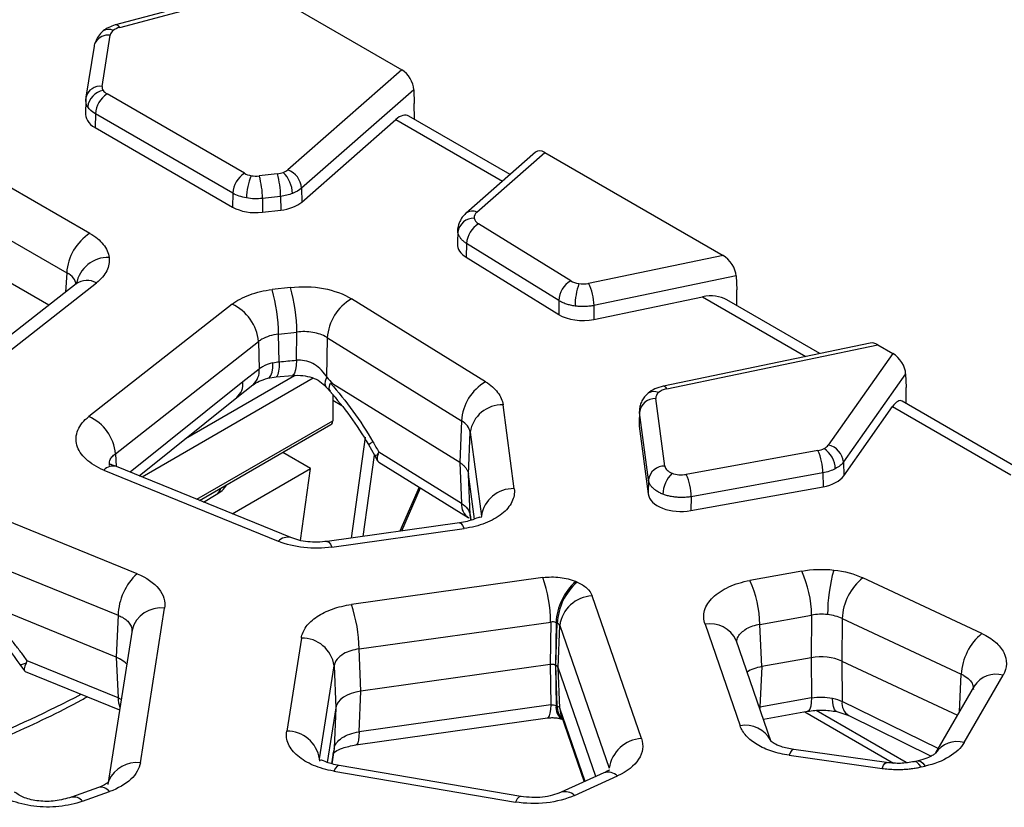
# Model space of a CAD drawing. Units: millimetres. Extents: x 30 to 832, y 10 to 584.
# Drawn here: x 710 to 734, y 469 to 488 of the extents above; entities that cross this region are included whole.
import ezdxf

# ---------------------------------------------------------------- set-up
doc = ezdxf.new("R2010")
doc.units = ezdxf.units.MM
doc.header["$LTSCALE"] = 2
doc.layers.get('0').update_dxf_attribs({"color": 1})
doc.layers.add('2034371', color=7, linetype='Continuous')

# ---------------------------------------------------------------- blocks, each defined once
blk = doc.blocks.new('1072632-M_002_ISO_view')
for p, q in [((98.835, -18.612), (95.451, -19.514)), ((95.554, -19.574), (99.019, -18.651)), ((99.019, -18.651), (102.4, -20.602)), ((95.451, -19.514), (95.444, -19.516)), ((95.127, -21.005), (95.323, -19.763)), ((94.928, -20.027), (94.732, -21.269)), ((102.4, -20.602), (99.634, -23.027)), ((94.732, -21.269), (94.729, -21.305)), ((98.578, -23.114), (95.243, -21.189)), ((102.692, -21.087), (99.968, -23.475)), ((102.692, -21.087), (102.702, -21.418)), ((94.726, -21.337), (94.719, -21.675)), ((102.707, -21.805), (102.702, -21.418)), ((94.96, -21.673), (94.953, -22.007)), ((98.295, -23.598), (94.96, -21.673)), ((105.029, -23.145), (102.573, -21.727)), ((99.972, -23.811), (102.252, -21.812)), ((102.252, -21.812), (104.843, -23.308)), ((94.953, -22.007), (98.293, -23.935)), ((105.649, -22.602), (103.961, -24.082)), ((104.225, -24.056), (105.875, -22.609)), ((105.875, -22.609), (110.199, -25.105)), ((99.378, -23.127), (98.939, -23.177)), ((94.829, -24.571), (92.813, -23.407)), ((98.295, -23.598), (98.293, -23.935)), ((99.968, -23.475), (99.972, -23.811)), ((99.018, -23.725), (99.015, -24.061)), ((99.457, -23.674), (99.018, -23.725)), ((99.457, -23.674), (99.461, -24.01)), ((99.015, -24.061), (99.461, -24.01)), ((92.248, -24.363), (94.264, -25.527)), ((106.503, -25.724), (104.266, -24.34)), ((103.759, -24.489), (103.75, -24.829)), ((103.974, -24.819), (103.965, -25.152)), ((106.211, -26.202), (103.974, -24.819)), ((103.965, -25.152), (106.209, -26.54)), ((110.199, -25.105), (106.931, -25.784)), ((93.829, -26.314), (92.233, -25.393)), ((94.264, -25.527), (94.238, -25.994)), ((94.493, -25.794), (90.567, -28.87)), ((91.06, -28.847), (94.986, -25.771)), ((110.518, -25.604), (107.066, -26.322)), ((110.518, -25.604), (110.531, -25.938)), ((99.695, -25.883), (99.251, -25.934)), ((110.538, -26.325), (110.531, -25.938)), ((98.278, -26.292), (94.803, -29.014)), ((104.432, -28.172), (101.178, -26.158)), ((106.211, -26.202), (106.209, -26.54)), ((107.064, -26.659), (109.699, -26.111)), ((109.699, -26.111), (112.207, -27.559)), ((112.551, -27.487), (110.291, -26.182)), ((107.066, -26.322), (107.064, -26.659)), ((99.408, -27.017), (99.852, -26.966)), ((99.842, -27.65), (99.852, -26.966)), ((95.447, -29.918), (98.921, -27.196)), ((98.921, -27.196), (98.937, -27.864)), ((99.424, -27.687), (99.408, -27.017)), ((100.579, -28.06), (100.593, -27.104)), ((100.593, -27.104), (103.848, -29.117)), ((113.774, -27.233), (108.751, -28.277)), ((108.833, -28.342), (113.961, -27.276)), ((114.324, -27.486), (112.756, -29.708)), ((113.961, -27.276), (114.324, -27.486)), ((98.937, -27.864), (98.541, -28.174)), ((98.541, -28.174), (95.806, -30.364)), ((100.249, -28.085), (96.095, -30.482)), ((97.15, -29.547), (99.797, -28.019)), ((99.149, -28.087), (99.347, -28.053)), ((99.347, -28.053), (99.746, -28.018)), ((114.633, -27.98), (113.126, -30.116)), ((114.633, -27.98), (114.642, -28.311)), ((98.391, -28.553), (98.787, -28.243)), ((100.567, -28.3), (100.691, -28.443)), ((103.806, -30.13), (100.718, -28.22)), ((108.751, -28.277), (108.746, -28.279)), ((114.648, -28.698), (114.642, -28.311)), ((96.02, -30.452), (98.392, -28.552)), ((100.722, -28.484), (100.722, -29.118)), ((100.941, -28.754), (100.722, -28.628)), ((108.788, -30.216), (108.57, -28.577)), ((117.319, -30.24), (114.549, -28.64)), ((105.129, -30.765), (104.858, -28.731)), ((108.169, -28.869), (108.161, -29.204)), ((108.171, -28.916), (108.163, -29.245)), ((108.171, -28.916), (108.18, -28.859)), ((108.389, -30.554), (108.171, -28.916)), ((113.131, -30.452), (114.314, -28.775)), ((114.314, -28.775), (117.184, -30.432)), ((97.422, -31.023), (100.722, -29.118)), ((103.848, -29.117), (103.806, -30.13)), ((97.491, -31.051), (100.68, -29.209)), ((104.019, -30.41), (104.061, -29.396)), ((104.061, -29.396), (104.332, -31.431)), ((108.163, -29.245), (108.383, -30.892)), ((101.514, -29.518), (101.171, -31.963)), ((101.593, -29.693), (101.738, -29.953)), ((103.848, -31.122), (101.842, -29.881)), ((112.504, -29.842), (109.306, -30.419)), ((95.447, -29.918), (95.466, -30.226)), ((100.185, -30.277), (99.508, -29.886)), ((101.462, -31.922), (101.738, -29.953)), ((101.738, -29.953), (101.812, -30.092)), ((113.126, -30.116), (113.131, -30.452)), ((95.169, -30.315), (99.402, -32.041)), ((99.704, -31.953), (95.471, -30.228)), ((98.284, -31.374), (100.185, -30.277)), ((99.94, -32.022), (100.185, -30.277)), ((101.841, -30.122), (104.012, -31.465)), ((103.806, -30.13), (103.848, -31.122)), ((104.165, -31.503), (104.019, -30.41)), ((104.061, -31.402), (104.019, -30.41)), ((108.389, -30.554), (108.383, -30.892)), ((112.624, -30.383), (109.425, -30.96)), ((112.624, -30.383), (112.629, -30.718)), ((102.82, -30.728), (102.356, -31.796)), ((102.4, -31.79), (102.853, -30.748)), ((109.419, -31.298), (112.629, -30.718)), ((97.585, -31.089), (97.895, -30.91)), ((109.425, -30.96), (109.419, -31.298)), ((95.972, -32.828), (92.044, -31.228)), ((104.078, -31.532), (104.061, -31.402)), ((104.061, -31.402), (104.065, -31.449)), ((104.065, -31.449), (104.076, -31.533)), ((104.332, -31.431), (104.323, -31.476)), ((103.801, -31.594), (100.591, -32.044)), ((100.702, -32.183), (103.912, -31.733)), ((91.583, -32.235), (95.51, -33.836)), ((105.826, -32.922), (101.175, -33.575)), ((112.111, -32.764), (110.853, -32.991)), ((116.487, -34.279), (113.594, -32.928)), ((106.656, -33.03), (106.625, -33.017)), ((95.466, -34.85), (91.948, -33.417)), ((108.219, -36.827), (107.019, -33.364)), ((96.052, -37.413), (96.642, -33.666)), ((95.51, -33.836), (95.466, -34.85)), ((111.091, -34.062), (112.349, -33.835)), ((112.349, -33.835), (112.34, -34.865)), ((113.091, -33.917), (113.082, -34.947)), ((113.091, -33.917), (115.984, -35.268)), ((95.843, -34.181), (95.846, -34.254)), ((101.364, -34.654), (106.015, -34.001)), ((106.015, -34.001), (106.005, -35.031)), ((106.145, -34.017), (106.136, -35.046)), ((106.137, -35.047), (106.176, -34.03)), ((106.145, -34.017), (106.176, -34.03)), ((106.197, -35.101), (106.235, -34.085)), ((106.235, -34.085), (107.435, -37.548)), ((109.762, -34.053), (110.615, -36.516)), ((111.141, -35.082), (111.091, -34.062)), ((95.852, -34.195), (95.262, -37.942)), ((99.961, -34.389), (99.605, -36.647)), ((101.404, -35.677), (101.364, -34.654)), ((111.371, -36.907), (110.518, -34.444)), ((95.466, -34.85), (95.51, -35.841)), ((112.34, -34.865), (111.141, -35.082)), ((112.34, -34.865), (112.349, -35.84)), ((93.129, -35.027), (93.239, -35.186)), ((95.51, -35.841), (93.306, -34.942)), ((100.401, -37.319), (100.757, -35.061)), ((100.757, -35.061), (100.797, -36.084)), ((106.005, -35.031), (101.404, -35.677)), ((106.005, -35.031), (106.015, -36.007)), ((106.137, -35.047), (106.136, -35.046)), ((106.136, -35.046), (106.145, -36.022)), ((106.176, -36.035), (106.137, -35.047)), ((107.113, -37.747), (106.197, -35.101)), ((106.235, -36.09), (106.197, -35.101)), ((111.141, -35.082), (111.091, -36.067)), ((113.082, -34.947), (115.89, -36.259)), ((113.082, -34.947), (113.091, -35.927)), ((93.252, -35.197), (95.547, -36.132)), ((115.939, -36.176), (115.984, -35.268)), ((116.053, -36.924), (116.998, -35.289)), ((116.305, -35.542), (115.361, -37.177)), ((95.586, -35.882), (95.51, -35.841)), ((101.364, -36.66), (101.404, -35.677)), ((112.349, -35.84), (111.091, -36.067)), ((100.797, -36.084), (100.589, -37.406)), ((100.797, -36.084), (100.757, -37.066)), ((106.015, -36.007), (101.364, -36.66)), ((106.176, -36.035), (106.145, -36.022)), ((106.851, -37.866), (106.235, -36.09)), ((111.091, -36.067), (111.091, -36.098)), ((115.421, -37.072), (113.091, -35.927)), ((101.286, -36.981), (105.937, -36.328)), ((106.263, -36.238), (106.831, -37.875)), ((111.181, -36.358), (112.253, -36.164)), ((112.187, -36.176), (114.342, -37.42)), ((114.649, -37.411), (112.46, -36.147)), ((112.964, -36.172), (113.25, -36.268)), ((113.25, -36.268), (115.254, -37.252)), ((106.307, -36.364), (106.307, -36.364)), ((100.757, -37.066), (100.698, -37.44)), ((100.701, -37.441), (100.751, -37.126)), ((100.757, -37.066), (100.751, -37.126)), ((111.803, -37.231), (114.06, -37.55)), ((114.172, -37.411), (111.915, -37.093)), ((100.409, -37.372), (100.401, -37.319)), ((105.292, -38.23), (100.88, -37.481)), ((114.934, -37.366), (114.837, -37.388)), ((115.009, -37.516), (115.106, -37.495)), ((100.746, -37.616), (105.158, -38.366)), ((107.308, -37.659), (106.266, -38.131)), ((106.596, -38.206), (107.638, -37.735)), ((95.033, -38.013), (94.378, -38.249)), ((94.648, -38.348), (95.304, -38.113))]:
    blk.add_line(p, q)
at = {"flags": 128}
for points in [[(95.554, -19.574), (95.521, -19.54), (95.49, -19.519), (95.461, -19.513), (95.451, -19.514)], [(99.151, -28.087), (99.184, -28.069), (99.222, -28.019), (99.25, -27.94), (99.266, -27.836), (99.27, -27.711)], [(99.424, -27.687), (99.419, -27.814), (99.408, -27.918), (99.391, -27.994), (99.369, -28.04), (99.347, -28.053)], [(99.842, -27.65), (99.832, -27.78), (99.816, -27.886), (99.795, -27.962), (99.768, -28.007), (99.747, -28.018)], [(100.567, -28.301), (100.556, -28.286), (100.539, -28.228), (100.547, -28.151), (100.579, -28.06)], [(108.833, -28.342), (108.807, -28.306), (108.782, -28.284), (108.758, -28.276), (108.751, -28.277)], [(101.601, -29.689), (101.593, -29.693), (101.604, -29.685), (101.64, -29.663), (101.7, -29.628)], [(103.798, -31.594), (103.809, -31.594), (103.842, -31.612), (103.876, -31.659), (103.912, -31.733)], [(100.582, -32.047), (100.599, -32.044), (100.632, -32.063), (100.666, -32.11), (100.702, -32.183)], [(93.28, -34.995), (93.207, -35.024), (93.157, -35.035), (93.13, -35.028), (93.127, -35.016)], [(112.349, -35.84), (112.343, -35.953), (112.329, -36.045), (112.306, -36.113), (112.277, -36.153), (112.253, -36.164)], [(112.963, -36.172), (112.938, -36.161), (112.905, -36.12), (112.879, -36.053), (112.863, -35.961), (112.856, -35.849)], [(106.015, -36.007), (106.01, -36.12), (105.998, -36.211), (105.981, -36.278), (105.957, -36.317), (105.937, -36.328)], [(106.235, -36.09), (106.255, -36.212), (106.263, -36.238)], [(101.364, -36.66), (101.359, -36.773), (101.348, -36.864), (101.33, -36.931), (101.306, -36.97), (101.286, -36.981)], [(111.918, -37.093), (111.907, -37.092), (111.874, -37.111), (111.84, -37.158), (111.803, -37.231)], [(100.88, -37.481), (100.869, -37.481), (100.831, -37.498), (100.789, -37.544), (100.746, -37.616)], [(114.06, -37.55), (114.096, -37.476), (114.131, -37.429), (114.163, -37.411), (114.185, -37.416)], [(115.009, -37.516), (114.955, -37.445), (114.902, -37.402), (114.854, -37.386), (114.837, -37.388)], [(114.932, -37.367), (114.951, -37.365), (114.999, -37.38), (115.051, -37.424), (115.106, -37.495)], [(105.302, -38.233), (105.281, -38.23), (105.243, -38.247), (105.201, -38.293), (105.158, -38.366)]]:
    blk.add_lwpolyline(points, dxfattribs=at)
for centre, radius, start, end in [((95.284, -20.148), 0.388, 84.1785, 145.9853), ((95.281, -19.87), 0.247, 62.6381, 121.8062), ((95.196, -20.07), 0.271, 149.2836, 170.9176), ((95.076, -21.356), 0.354, 81.6763, 165.8988), ((95.23, -21.556), 0.459, 100.0249, 173.357), ((95.575, -21.708), 0.616, 122.6523, 176.7703), ((98.91, -23.633), 0.616, 122.6523, 176.7703), ((99.999, -23.723), 1.37, 156.2576, 179.5655), ((97.022, -23.731), 1.996, 0.1928, 16.1181), ((97.461, -23.681), 1.996, 0.1928, 16.1181), ((98.993, -23.628), 0.754, 1.847, 45.3206), ((99.44, -23.52), 0.53, 4.8803, 68.5468), ((104.114, -24.283), 0.252, 63.9352, 127.2535), ((104.15, -24.594), 0.392, 88.527, 172.2171), ((104.571, -24.856), 0.599, 120.65, 176.4924), ((95.497, -25.61), 1.236, 122.6951, 176.1501), ((95.272, -25.941), 0.787, 88.421, 169.5699), ((94.759, -26.2), 0.485, 62.1059, 123.3456), ((106.808, -26.239), 0.599, 120.65, 176.4924), ((108.282, -26.344), 1.675, 160.7135, 179.6954), ((105.884, -26.333), 1.183, 0.5604, 27.6984), ((95.419, -27.042), 3.989, 0.3538, 16.122), ((95.863, -26.991), 3.989, 0.3538, 16.122), ((97.825, -27.295), 1.101, 5.1815, 65.7071), ((101.79, -27.191), 1.201, 120.6981, 175.8472), ((98.495, -27.907), 0.445, 311.0913, 5.6264), ((98.101, -28.219), 0.443, 311.0761, 5.7755), ((105.045, -29.204), 1.201, 120.6981, 175.8473), ((108.522, -28.668), 0.259, 64.6625, 123.367), ((108.557, -28.967), 0.39, 88.1722, 172.503), ((104.835, -29.513), 0.783, 88.3117, 171.4296), ((94.35, -30.017), 1.101, 5.1815, 65.7071), ((100.624, -29.129), 0.0986, 305.0133, 6.2988), ((111.291, -30.393), 1.333, 0.4271, 24.4299), ((112.287, -30.314), 0.64, 2.96, 54.8451), ((112.659, -30.168), 0.47, 6.3064, 78.1579), ((101.743, -29.812), 0.142, 267.936, 303.657), ((95.393, -30.524), 0.306, 75.3115, 137.0568), ((108.776, -30.605), 0.39, 88.1722, 172.503), ((109.49, -30.926), 0.752, 134.5131, 177.8856), ((108.093, -30.97), 1.333, 0.4271, 24.4299), ((97.761, -30.7), 0.249, 302.3558, 347.3831), ((105.106, -31.547), 0.783, 88.3117, 171.4296), ((104.239, -31.144), 0.392, 176.7776, 237.0127), ((99.627, -32.249), 0.306, 75.347, 137.0524), ((116.901, -33.846), 4.164, 164.569, 179.6259), ((96.979, -33.898), 1.47, 133.2647, 177.5547), ((102.686, -34.028), 3.328, 0.4639, 19.4048), ((109.685, -33.866), 2.665, 0.6738, 24.4328), ((114.454, -33.987), 1.365, 129.0567, 177.0385), ((107.564, -34.083), 1.421, 131.3977, 177.333), ((107.595, -34.096), 1.421, 131.3977, 177.333), ((108.426, -34.093), 2.665, 0.6738, 24.4328), ((107.07, -34.206), 0.844, 93.4547, 171.7484), ((96.54, -34.368), 0.71, 81.741, 165.8341), ((98.036, -34.681), 3.328, 0.4639, 19.4048), ((109.889, -34.732), 0.691, 24.6089, 100.6492), ((99.976, -35.178), 0.79, 8.5507, 91.1034), ((117.346, -35.339), 1.365, 129.0567, 177.0385), ((116.829, -35.9), 0.634, 74.6228, 146.8502), ((77.577, -2.617), 37.261, 293.0291, 297.2154), ((96.039, -35.85), 0.529, 179.039, 204.1974), ((106.495, -36.066), 0.353, 172.8899, 237.8831), ((106.567, -36.068), 0.392, 175.1912, 227.3099), ((113.435, -35.974), 0.347, 172.2156, 237.8496), ((110.742, -37.202), 0.698, 27.9342, 100.4624), ((99.62, -37.437), 0.79, 8.5507, 91.1034), ((108.27, -37.669), 0.844, 93.4547, 171.7484), ((115.885, -37.538), 0.637, 74.6875, 145.7339), ((95.969, -38.161), 0.753, 83.701, 154.9531), ((107.409, -37.978), 0.334, 46.6482, 107.5193), ((95.087, -38.284), 0.276, 38.2319, 101.2437), ((94.433, -38.517), 0.273, 38.0345, 102.6075), ((106.366, -38.449), 0.334, 46.6505, 107.4993)]:
    blk.add_arc(centre, radius, start, end)
for centre, major_axis, ratio, start_param, end_param in [((102.404, -20.926), (-0.213, 0.343), 0.568781, 3.913934, 5.467277), ((95.519, -21.68), (0.8, 0), 0.577205, 3.050885, 3.926801), ((102.262, -22.471), (0.285, 0.757), 0.459042, 6.207791, 6.993108), ((105.879, -22.932), (-0.213, 0.343), 0.568781, 5.467277, 6.376935), ((99.304, -23.557), (0.8, 0), 0.577326, 4.910014, 5.700935), ((98.858, -23.608), (0.8, 0), 0.577382, 3.926964, 4.909594), ((104.55, -24.837), (0.8, 0), 0.577147, 3.125951, 3.892361), ((110.206, -25.43), (-0.246, 0.346), 0.556777, 3.845121, 5.398464), ((109.71, -26.771), (0.787, 0.369), 0.728015, 0.469615, 1.254932), ((106.793, -26.224), (0.8, 0), 0.5774, 3.892522, 5.057744), ((113.968, -27.602), (-0.246, 0.346), 0.556777, 5.398464, 6.042866), ((114.327, -27.809), (-0.238, 0.342), 0.566578, 3.85278, 5.406123), ((114.325, -29.435), (0.201, 0.804), 0.32182, 6.191475, 6.976792), ((108.961, -29.21), (0.8, 0), 0.577231, 3.128568, 3.218468), ((102.427, -29.544), (0.602, 0.565), 0.307859, 2.594078, 3.224296), ((112.39, -30.278), (0.8, 0), 0.577297, 5.015531, 5.89646), ((109.181, -30.857), (0.8, 0), 0.577372, 3.218191, 5.014718), ((95.003, -35.228), (0.801, 0), 0.576984, 0.458493, 0.784517), ((112.578, -35.306), (0.8, 0), 0.577709, 0.890413, 1.873066), ((93.767, -34.543), (0.522, 0.65), 0.187957, 2.480241, 3.197702), ((111.38, -35.522), (0.801, -0.001), 0.576982, 1.875195, 2.411338), ((101.594, -36.126), (0.8, -0.001), 0.577209, 1.810751, 3.051407)]:
    blk.add_ellipse(centre, major_axis=major_axis, ratio=ratio, start_param=start_param, end_param=end_param)
for points, knots in [([(95.444, -19.516), (95.39, -19.534), (95.278, -19.57), (95.194, -19.63), (95.151, -19.66)], [0, 0, 0, 0, 0.493224, 1, 1, 1, 1]), ([(95.151, -19.66), (95.108, -19.7), (95.019, -19.781), (94.982, -19.881), (94.963, -19.931)], [0, 0, 0, 0, 0.490064, 1, 1, 1, 1]), ([(94.767, -21.173), (94.755, -21.202), (94.732, -21.257), (94.728, -21.317), (94.726, -21.346)], [0, 0, 0, 0, 0.512224, 1, 1, 1, 1]), ([(103.973, -24.072), (103.943, -24.1), (103.883, -24.155), (103.818, -24.257), (103.773, -24.368), (103.764, -24.444), (103.76, -24.482)], [0, 0, 0, 0, 0.244752, 0.495123, 0.747895, 1, 1, 1, 1]), ([(94.829, -24.571), (94.963, -24.648), (95.073, -24.739), (95.231, -24.938), (95.279, -25.045), (95.293, -25.154)], [0, 0, 0, 0, 0.5, 0.5, 1, 1, 1, 1]), ([(103.762, -24.541), (103.76, -24.531), (103.758, -24.511), (103.759, -24.481), (103.763, -24.451), (103.77, -24.421), (103.778, -24.402), (103.782, -24.392)], [0, 0, 0, 0, 0.19684, 0.39526, 0.59526, 0.79684, 1, 1, 1, 1]), ([(103.974, -24.819), (103.962, -24.811), (103.937, -24.795), (103.904, -24.769), (103.874, -24.743), (103.848, -24.715), (103.825, -24.687), (103.805, -24.659), (103.789, -24.63), (103.776, -24.6), (103.767, -24.571), (103.763, -24.551), (103.762, -24.541)], [0, 0, 0, 0, 0.103487, 0.206199, 0.308136, 0.409298, 0.509685, 0.609298, 0.708135, 0.806198, 0.903486, 1, 1, 1, 1]), ([(95.293, -25.154), (95.308, -25.263), (95.288, -25.373), (95.183, -25.583), (95.098, -25.683), (94.986, -25.771)], [0, 0, 0, 0, 0.5, 0.5, 1, 1, 1, 1]), ([(94.496, -25.812), (94.489, -25.757), (94.465, -25.704), (94.386, -25.607), (94.331, -25.564), (94.264, -25.527)], [0, 0, 0, 0, 0.5, 0.5, 1, 1, 1, 1]), ([(98.278, -26.292), (98.394, -26.2), (98.541, -26.121), (98.873, -26), (99.058, -25.956), (99.251, -25.934)], [0, 0, 0, 0, 0.5, 0.5, 1, 1, 1, 1]), ([(99.695, -25.883), (99.961, -25.852), (100.24, -25.861), (100.756, -25.957), (100.992, -26.044), (101.178, -26.158)], [0, 0, 0, 0, 0.5, 0.5, 1, 1, 1, 1]), ([(106.608, -26.335), (106.589, -26.332), (106.552, -26.327), (106.499, -26.315), (106.446, -26.302), (106.395, -26.287), (106.345, -26.269), (106.298, -26.249), (106.252, -26.227), (106.225, -26.211), (106.211, -26.202)], [0, 0, 0, 0, 0.121798, 0.244511, 0.368139, 0.492681, 0.618138, 0.744511, 0.871798, 1, 1, 1, 1]), ([(107.066, -26.322), (107.05, -26.325), (107.016, -26.331), (106.965, -26.339), (106.913, -26.344), (106.861, -26.347), (106.81, -26.348), (106.758, -26.348), (106.707, -26.345), (106.657, -26.341), (106.624, -26.337), (106.608, -26.335)], [0, 0, 0, 0, 0.114003, 0.227283, 0.33984, 0.451674, 0.562785, 0.673173, 0.782838, 0.89178, 1, 1, 1, 1]), ([(100.574, -27.092), (100.481, -27.036), (100.366, -26.995), (100.115, -26.952), (99.98, -26.949), (99.852, -26.966)], [0, 0, 0, 0, 0.5, 0.5, 1, 1, 1, 1]), ([(100.56, -28.03), (100.517, -27.964), (100.467, -27.904), (100.358, -27.802), (100.299, -27.761), (100.174, -27.698), (100.107, -27.676), (99.975, -27.65), (99.908, -27.646), (99.842, -27.65)], [0, 0, 0, 0, 0.25, 0.25, 0.5, 0.5, 0.75, 0.75, 1, 1, 1, 1]), ([(98.788, -28.242), (98.832, -28.213), (98.923, -28.152), (99.072, -28.109), (99.148, -28.087)], [0, 0, 0, 0, 0.485834, 1, 1, 1, 1]), ([(99.746, -28.018), (99.832, -28.015), (99.995, -28.011), (100.223, -28.063), (100.418, -28.156), (100.517, -28.252), (100.567, -28.301)], [0, 0, 0, 0, 0.2733, 0.521479, 0.758015, 1, 1, 1, 1]), ([(100.671, -28.397), (100.656, -28.385), (100.617, -28.351), (100.649, -28.264), (100.669, -28.208)], [0, 0, 0, 0, 0.36398, 1, 1, 1, 1]), ([(100.669, -28.208), (100.67, -28.207), (100.672, -28.204), (100.677, -28.203), (100.685, -28.204), (100.694, -28.207), (100.705, -28.212), (100.714, -28.217), (100.718, -28.22)], [0, 0, 0, 0, 0.106178, 0.226832, 0.371781, 0.5469, 0.75561, 1, 1, 1, 1]), ([(104.432, -28.172), (104.555, -28.247), (104.655, -28.335), (104.8, -28.525), (104.844, -28.627), (104.858, -28.731)], [0, 0, 0, 0, 0.5, 0.5, 1, 1, 1, 1]), ([(100.653, -28.399), (100.822, -28.597), (101.162, -28.995), (101.449, -29.46), (101.593, -29.693)], [0, 0, 0, 0, 0.499383, 1, 1, 1, 1]), ([(108.746, -28.279), (108.676, -28.298), (108.533, -28.337), (108.431, -28.413), (108.379, -28.452)], [0, 0, 0, 0, 0.491876, 1, 1, 1, 1]), ([(108.379, -28.452), (108.35, -28.479), (108.29, -28.534), (108.227, -28.636), (108.182, -28.746), (108.174, -28.821), (108.169, -28.859)], [0, 0, 0, 0, 0.244619, 0.494969, 0.747806, 1, 1, 1, 1]), ([(95.169, -30.315), (94.995, -30.245), (94.847, -30.154), (94.622, -29.946), (94.546, -29.83), (94.478, -29.588), (94.487, -29.463), (94.586, -29.225), (94.678, -29.112), (94.803, -29.014)], [0, 0, 0, 0, 0.25, 0.25, 0.5, 0.5, 0.75, 0.75, 1, 1, 1, 1]), ([(104.061, -29.396), (104.054, -29.344), (104.032, -29.292), (103.959, -29.197), (103.909, -29.154), (103.848, -29.117)], [0, 0, 0, 0, 0.5, 0.5, 1, 1, 1, 1]), ([(95.304, -30.2), (95.301, -30.16), (95.297, -30.088), (95.358, -29.993), (95.417, -29.943), (95.447, -29.918)], [0, 0, 0, 0, 0.389938, 0.690671, 1, 1, 1, 1]), ([(95.47, -30.228), (95.405, -30.201), (95.321, -30.166), (95.313, -30.18), (95.311, -30.183)], [0, 0, 0, 0, 0.775848, 1, 1, 1, 1]), ([(103.806, -30.13), (103.818, -30.138), (103.842, -30.153), (103.875, -30.178), (103.905, -30.204), (103.931, -30.231), (103.954, -30.259), (103.974, -30.288), (103.991, -30.318), (104.004, -30.348), (104.014, -30.379), (104.017, -30.399), (104.019, -30.41)], [0, 0, 0, 0, 0.100004, 0.200005, 0.300004, 0.400002, 0.5, 0.599998, 0.699996, 0.799995, 0.899996, 1, 1, 1, 1]), ([(108.788, -30.216), (108.793, -30.25), (108.811, -30.284), (108.871, -30.344), (108.913, -30.37), (108.962, -30.389)], [0, 0, 0, 0, 0.5, 0.5, 1, 1, 1, 1]), ([(108.738, -30.898), (108.723, -30.892), (108.692, -30.879), (108.649, -30.858), (108.608, -30.835), (108.569, -30.81), (108.534, -30.783), (108.501, -30.755), (108.472, -30.725), (108.446, -30.693), (108.425, -30.66), (108.408, -30.626), (108.396, -30.591), (108.391, -30.567), (108.389, -30.554)], [0, 0, 0, 0, 0.077746, 0.156508, 0.236286, 0.31708, 0.398889, 0.481714, 0.565555, 0.650412, 0.736285, 0.823174, 0.911079, 1, 1, 1, 1]), ([(108.962, -30.389), (109.012, -30.409), (109.069, -30.422), (109.188, -30.432), (109.249, -30.429), (109.306, -30.419)], [0, 0, 0, 0, 0.5, 0.5, 1, 1, 1, 1]), ([(97.891, -30.906), (97.943, -30.876), (98.048, -30.816), (98.118, -30.718), (98.153, -30.668)], [0, 0, 0, 0, 0.496716, 1, 1, 1, 1]), ([(105.129, -30.765), (105.143, -30.873), (105.124, -30.982), (105.022, -31.191), (104.939, -31.29), (104.719, -31.465), (104.581, -31.542), (104.269, -31.663), (104.095, -31.707), (103.912, -31.733)], [0, 0, 0, 0, 0.25, 0.25, 0.5, 0.5, 0.75, 0.75, 1, 1, 1, 1]), ([(109.425, -30.96), (109.406, -30.963), (109.369, -30.969), (109.311, -30.975), (109.254, -30.978), (109.197, -30.979), (109.14, -30.978), (109.085, -30.975), (109.03, -30.969), (108.977, -30.962), (108.925, -30.953), (108.875, -30.941), (108.827, -30.929), (108.781, -30.914), (108.752, -30.903), (108.738, -30.898)], [0, 0, 0, 0, 0.082118, 0.163369, 0.243755, 0.323275, 0.401929, 0.479718, 0.556641, 0.632698, 0.707889, 0.782215, 0.855676, 0.92827, 1, 1, 1, 1]), ([(103.848, -31.122), (103.909, -31.161), (103.959, -31.205), (104.032, -31.3), (104.054, -31.351), (104.061, -31.402)], [0, 0, 0, 0, 0.5, 0.5, 1, 1, 1, 1]), ([(104.304, -31.464), (104.297, -31.46), (104.279, -31.452), (104.164, -31.509), (103.989, -31.561), (103.866, -31.582), (103.802, -31.594)], [0, 0, 0, 0, 0.212084, 0.567947, 0.773354, 1, 1, 1, 1]), ([(100.591, -32.044), (100.512, -32.053), (100.354, -32.069), (100.117, -32.057), (99.895, -32.02), (99.767, -31.975), (99.704, -31.953)], [0, 0, 0, 0, 0.254474, 0.50594, 0.75445, 1, 1, 1, 1]), ([(100.702, -32.183), (100.481, -32.214), (100.249, -32.218), (99.802, -32.169), (99.588, -32.116), (99.402, -32.041)], [0, 0, 0, 0, 0.5, 0.5, 1, 1, 1, 1]), ([(95.972, -32.828), (96.2, -32.921), (96.384, -33.049), (96.618, -33.341), (96.667, -33.505), (96.642, -33.666)], [0, 0, 0, 0, 0.5, 0.5, 1, 1, 1, 1]), ([(105.826, -32.922), (105.962, -32.903), (106.106, -32.902), (106.381, -32.934), (106.512, -32.968), (106.625, -33.017)], [0, 0, 0, 0, 0.5, 0.5, 1, 1, 1, 1]), ([(106.656, -33.03), (106.749, -33.071), (106.829, -33.121), (106.953, -33.234), (106.997, -33.298), (107.019, -33.364)], [0, 0, 0, 0, 0.5, 0.5, 1, 1, 1, 1]), ([(109.762, -34.053), (109.723, -33.942), (109.721, -33.828), (109.786, -33.606), (109.855, -33.498), (110.054, -33.304), (110.185, -33.218), (110.491, -33.078), (110.666, -33.025), (110.853, -32.991)], [0, 0, 0, 0, 0.25, 0.25, 0.5, 0.5, 0.75, 0.75, 1, 1, 1, 1]), ([(93.306, -34.942), (93.281, -34.907), (93.231, -34.836), (93.153, -34.731), (93.074, -34.626), (92.992, -34.524), (92.909, -34.422), (92.824, -34.322), (92.737, -34.223), (92.619, -34.093), (92.468, -33.935), (92.28, -33.752), (92.087, -33.576), (91.954, -33.466), (91.888, -33.411)], [0, 0, 0, 0, 0.062388, 0.124781, 0.187184, 0.249598, 0.312026, 0.374471, 0.436933, 0.499413, 0.624422, 0.749516, 0.874705, 1, 1, 1, 1]), ([(91.834, -33.624), (92.074, -33.834), (92.553, -34.253), (92.937, -34.769), (93.129, -35.027)], [0, 0, 0, 0, 0.500581, 1, 1, 1, 1]), ([(99.961, -34.389), (99.976, -34.294), (100.016, -34.2), (100.145, -34.024), (100.234, -33.942), (100.45, -33.797), (100.577, -33.735), (100.86, -33.635), (101.014, -33.598), (101.175, -33.575)], [0, 0, 0, 0, 0.25, 0.25, 0.5, 0.5, 0.75, 0.75, 1, 1, 1, 1]), ([(95.615, -33.884), (95.653, -33.909), (95.731, -33.958), (95.805, -34.05), (95.844, -34.126), (95.843, -34.171), (95.843, -34.181)], [0, 0, 0, 0, 0.301273, 0.604406, 0.909489, 1, 1, 1, 1]), ([(110.531, -34.472), (110.54, -34.433), (110.557, -34.356), (110.638, -34.252), (110.722, -34.196), (110.764, -34.169)], [0, 0, 0, 0, 0.338788, 0.672827, 1, 1, 1, 1]), ([(116.487, -34.279), (116.612, -34.338), (116.722, -34.408), (116.901, -34.563), (116.97, -34.648), (117.061, -34.827), (117.082, -34.921), (117.076, -35.107), (117.049, -35.2), (116.998, -35.289)], [0, 0, 0, 0, 0.25, 0.25, 0.5, 0.5, 0.75, 0.75, 1, 1, 1, 1]), ([(100.988, -34.771), (100.922, -34.809), (100.868, -34.853), (100.79, -34.952), (100.765, -35.006), (100.757, -35.061)], [0, 0, 0, 0, 0.5, 0.5, 1, 1, 1, 1]), ([(106.136, -35.046), (106.129, -35.044), (106.117, -35.039), (106.096, -35.033), (106.073, -35.03), (106.051, -35.028), (106.028, -35.028), (106.013, -35.03), (106.005, -35.031)], [0, 0, 0, 0, 0.166675, 0.33334, 0.5, 0.66666, 0.833325, 1, 1, 1, 1]), ([(116.046, -35.299), (116.094, -35.33), (116.189, -35.393), (116.27, -35.513), (116.276, -35.598), (116.279, -35.639)], [0, 0, 0, 0, 0.335333, 0.672186, 1, 1, 1, 1]), ([(92.027, -37.114), (92.326, -36.983), (93.191, -36.605), (94.106, -36.177), (94.721, -35.838), (94.766, -35.814)], [0, 0, 0, 0, 0.328148, 0.950989, 1, 1, 1, 1]), ([(105.937, -36.328), (105.972, -36.324), (106.042, -36.317), (106.144, -36.322), (106.235, -36.337), (106.283, -36.355), (106.307, -36.364)], [0, 0, 0, 0, 0.261472, 0.515225, 0.761405, 1, 1, 1, 1]), ([(112.252, -36.164), (112.372, -36.149), (112.61, -36.118), (112.846, -36.154), (112.964, -36.172)], [0, 0, 0, 0, 0.500495, 1, 1, 1, 1]), ([(111.803, -37.231), (111.656, -37.211), (111.515, -37.178), (111.253, -37.091), (111.133, -37.036), (110.924, -36.911), (110.835, -36.839), (110.695, -36.684), (110.645, -36.601), (110.615, -36.516)], [0, 0, 0, 0, 0.25, 0.25, 0.5, 0.5, 0.75, 0.75, 1, 1, 1, 1]), ([(100.746, -37.616), (100.57, -37.587), (100.404, -37.539), (100.107, -37.414), (99.978, -37.337), (99.772, -37.162), (99.695, -37.065), (99.603, -36.86), (99.588, -36.753), (99.605, -36.647)], [0, 0, 0, 0, 0.25, 0.25, 0.5, 0.5, 0.75, 0.75, 1, 1, 1, 1]), ([(100.757, -37.066), (100.772, -36.974), (100.839, -36.884), (101.055, -36.74), (101.203, -36.686), (101.364, -36.66)], [0, 0, 0, 0, 0.5, 0.5, 1, 1, 1, 1]), ([(100.731, -37.203), (100.729, -37.201), (100.722, -37.196), (100.782, -37.138), (100.955, -37.047), (101.17, -37.004), (101.286, -36.981)], [0, 0, 0, 0, 0.152562, 0.390547, 0.669755, 1, 1, 1, 1]), ([(108.219, -36.827), (108.277, -36.994), (108.253, -37.169), (108.049, -37.488), (107.87, -37.63), (107.638, -37.735)], [0, 0, 0, 0, 0.5, 0.5, 1, 1, 1, 1]), ([(111.915, -37.092), (111.807, -37.071), (111.607, -37.032), (111.433, -36.947), (111.36, -36.887), (111.36, -36.881), (111.36, -36.878)], [0, 0, 0, 0, 0.318985, 0.591318, 0.825059, 1, 1, 1, 1]), ([(116.053, -36.924), (115.979, -37.053), (115.854, -37.172), (115.528, -37.369), (115.326, -37.446), (115.106, -37.495)], [0, 0, 0, 0, 0.5, 0.5, 1, 1, 1, 1]), ([(115.359, -37.18), (115.356, -37.183), (115.349, -37.191), (115.285, -37.24), (115.156, -37.307), (115.012, -37.346), (114.934, -37.366)], [0, 0, 0, 0, 0.200688, 0.429953, 0.694249, 1, 1, 1, 1]), ([(96.052, -37.413), (96.03, -37.554), (95.95, -37.693), (95.691, -37.935), (95.513, -38.038), (95.304, -38.113)], [0, 0, 0, 0, 0.5, 0.5, 1, 1, 1, 1]), ([(100.88, -37.481), (100.821, -37.469), (100.708, -37.446), (100.549, -37.395), (100.446, -37.342), (100.431, -37.351), (100.425, -37.354)], [0, 0, 0, 0, 0.2251097, 0.4307572, 0.7918482, 1, 1, 1, 1]), ([(114.06, -37.55), (114.086, -37.553), (114.139, -37.56), (114.218, -37.568), (114.298, -37.573), (114.378, -37.576), (114.459, -37.577), (114.552, -37.575), (114.659, -37.569), (114.778, -37.556), (114.895, -37.539), (114.971, -37.524), (115.009, -37.516)], [0, 0, 0, 0, 0.083496, 0.166893, 0.250219, 0.333499, 0.416753, 0.499997, 0.624861, 0.749779, 0.874802, 1, 1, 1, 1]), ([(114.838, -37.388), (114.729, -37.406), (114.511, -37.443), (114.285, -37.422), (114.171, -37.411)], [0, 0, 0, 0, 0.498674, 1, 1, 1, 1]), ([(107.446, -37.599), (107.446, -37.595), (107.446, -37.579), (107.414, -37.608), (107.344, -37.642), (107.308, -37.659)], [0, 0, 0, 0, 0.119857, 0.563423, 1, 1, 1, 1]), ([(95.276, -37.869), (95.279, -37.874), (95.284, -37.881), (95.191, -37.949), (95.088, -37.991), (95.034, -38.013)], [0, 0, 0, 0, 0.399862, 0.687437, 1, 1, 1, 1]), ([(94.648, -38.348), (94.474, -38.411), (94.278, -38.454), (93.874, -38.494), (93.666, -38.492), (93.265, -38.442), (93.073, -38.394), (92.734, -38.261), (92.587, -38.175), (92.473, -38.077)], [0, 0, 0, 0, 0.25, 0.25, 0.5, 0.5, 0.75, 0.75, 1, 1, 1, 1]), ([(94.378, -38.249), (94.249, -38.285), (93.993, -38.356), (93.583, -38.353), (93.223, -38.276), (93.072, -38.175), (92.998, -38.126)], [0, 0, 0, 0, 0.260559, 0.513954, 0.760372, 1, 1, 1, 1]), ([(106.596, -38.206), (106.396, -38.297), (106.159, -38.359), (105.661, -38.414), (105.401, -38.407), (105.158, -38.366)], [0, 0, 0, 0, 0.5, 0.5, 1, 1, 1, 1]), ([(106.266, -38.131), (106.199, -38.157), (106.062, -38.21), (105.817, -38.252), (105.554, -38.264), (105.38, -38.241), (105.292, -38.23)], [0, 0, 0, 0, 0.244917, 0.493205, 0.744872, 1, 1, 1, 1])]:
    blk.add_open_spline(points, degree=3, knots=knots)
for points in [[(95.554, -19.574), (95.49, -19.591), (95.435, -19.618), (95.395, -19.651)], [(95.395, -19.651), (95.354, -19.684), (95.329, -19.723), (95.323, -19.763)], [(95.127, -21.005), (95.122, -21.038), (95.13, -21.073), (95.15, -21.104)], [(95.15, -21.104), (95.17, -21.136), (95.202, -21.165), (95.243, -21.189)], [(94.774, -21.503), (94.734, -21.44), (94.719, -21.371), (94.729, -21.305)], [(94.96, -21.673), (94.878, -21.625), (94.813, -21.566), (94.774, -21.503)], [(98.578, -23.114), (98.624, -23.141), (98.682, -23.161), (98.745, -23.172)], [(98.745, -23.172), (98.808, -23.183), (98.875, -23.185), (98.939, -23.177)], [(99.378, -23.127), (99.43, -23.121), (99.48, -23.109), (99.523, -23.092)], [(99.523, -23.092), (99.567, -23.075), (99.605, -23.053), (99.634, -23.027)], [(98.629, -23.713), (98.504, -23.691), (98.388, -23.651), (98.295, -23.598)], [(99.747, -23.604), (99.659, -23.637), (99.56, -23.661), (99.457, -23.674)], [(99.968, -23.475), (99.91, -23.525), (99.834, -23.569), (99.747, -23.604)], [(99.018, -23.725), (98.889, -23.739), (98.754, -23.735), (98.629, -23.713)], [(104.225, -24.056), (104.176, -24.099), (104.153, -24.151), (104.16, -24.202)], [(104.16, -24.202), (104.168, -24.254), (104.205, -24.303), (104.266, -24.34)], [(106.503, -25.724), (106.556, -25.757), (106.626, -25.78), (106.701, -25.791)], [(106.701, -25.791), (106.777, -25.801), (106.858, -25.799), (106.931, -25.784)], [(98.999, -27.142), (98.971, -27.159), (98.945, -27.177), (98.921, -27.196)], [(99.408, -27.017), (99.254, -27.033), (99.11, -27.077), (98.999, -27.142)], [(100.593, -27.104), (100.587, -27.1), (100.58, -27.096), (100.574, -27.092)], [(99.27, -27.711), (99.175, -27.734), (99.088, -27.767), (99.016, -27.81)], [(99.27, -27.711), (99.32, -27.699), (99.372, -27.691), (99.424, -27.687)], [(99.424, -27.687), (99.564, -27.673), (99.703, -27.661), (99.842, -27.65)], [(99.016, -27.81), (98.987, -27.827), (98.961, -27.845), (98.937, -27.864)], [(100.579, -28.06), (100.573, -28.05), (100.567, -28.04), (100.56, -28.03)], [(100.579, -28.06), (100.626, -28.112), (100.672, -28.166), (100.718, -28.22)], [(100.669, -28.208), (101.048, -28.629), (101.4, -29.113), (101.7, -29.628)], [(108.633, -28.434), (108.585, -28.476), (108.563, -28.527), (108.57, -28.577)], [(108.833, -28.342), (108.751, -28.359), (108.68, -28.392), (108.633, -28.434)], [(101.7, -29.628), (101.748, -29.712), (101.796, -29.796), (101.842, -29.881)], [(101.822, -29.93), (101.828, -29.914), (101.835, -29.898), (101.842, -29.881)], [(112.504, -29.842), (112.561, -29.831), (112.613, -29.814), (112.656, -29.791)], [(112.656, -29.791), (112.699, -29.768), (112.733, -29.74), (112.756, -29.708)], [(113.126, -30.116), (113.082, -30.178), (113.013, -30.235), (112.926, -30.281)], [(112.926, -30.281), (112.84, -30.327), (112.736, -30.362), (112.624, -30.383)], [(112.111, -32.764), (112.361, -32.719), (112.63, -32.71), (112.888, -32.738)], [(112.888, -32.738), (113.146, -32.767), (113.39, -32.832), (113.594, -32.928)], [(95.51, -33.836), (95.548, -33.85), (95.583, -33.866), (95.615, -33.884)], [(112.738, -33.819), (112.609, -33.805), (112.475, -33.81), (112.349, -33.835)], [(113.091, -33.917), (112.989, -33.867), (112.867, -33.833), (112.738, -33.819)], [(106.145, -34.017), (106.108, -33.998), (106.059, -33.992), (106.015, -34.001)], [(106.193, -34.038), (106.188, -34.035), (106.182, -34.032), (106.176, -34.03)], [(106.235, -34.085), (106.229, -34.065), (106.214, -34.049), (106.193, -34.038)], [(111.091, -34.062), (110.968, -34.081), (110.855, -34.118), (110.764, -34.169)], [(101.364, -34.654), (101.222, -34.671), (101.091, -34.712), (100.988, -34.771)], [(95.466, -34.85), (95.503, -34.865), (95.538, -34.882), (95.57, -34.901)], [(93.28, -34.995), (93.288, -34.978), (93.297, -34.961), (93.306, -34.942)], [(106.137, -35.047), (106.143, -35.049), (106.149, -35.052), (106.154, -35.055)], [(106.197, -35.101), (106.191, -35.084), (106.176, -35.068), (106.154, -35.055)], [(116.046, -35.299), (116.026, -35.288), (116.005, -35.278), (115.984, -35.268)], [(112.349, -35.84), (112.513, -35.813), (112.694, -35.816), (112.856, -35.849)], [(112.856, -35.849), (112.942, -35.866), (113.02, -35.894), (113.091, -35.927)], [(106.015, -36.007), (106.059, -36.003), (106.108, -36.009), (106.145, -36.022)], [(106.176, -36.035), (106.207, -36.051), (106.228, -36.07), (106.235, -36.09)]]:
    blk.add_open_spline(points, degree=3)

msp = doc.modelspace()

# ---------------------------------------------------------------- block references
at = {"layer": '2034371'}
msp.add_blockref('1072632-M_002_ISO_view', (616.538, 507.788), dxfattribs=at)

doc.saveas('drawing.dxf')
